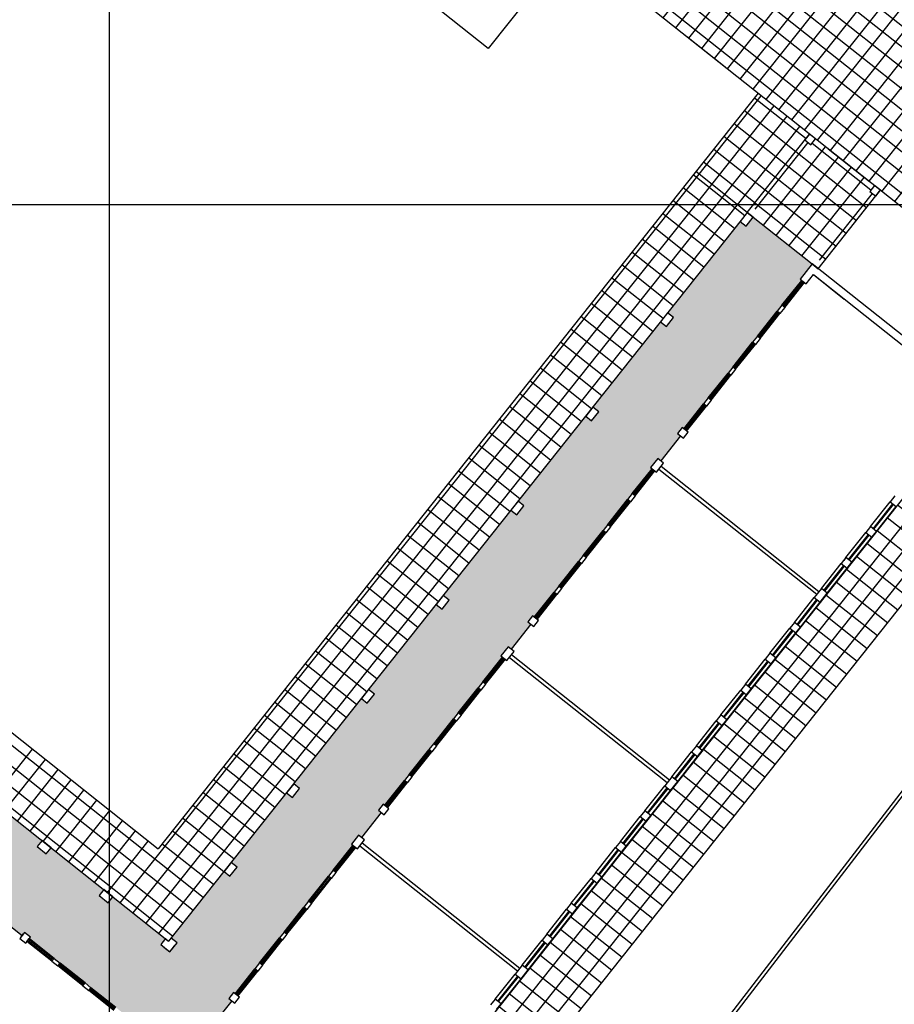
# Model space of a CAD drawing. Extents: x 184167 to 185842, y 1666390 to 1667454.
# Drawn here: x 184447 to 184474, y 1666651 to 1666681 of the extents above; entities that cross this region are included whole.
import ezdxf

# ---------------------------------------------------------------- set-up
doc = ezdxf.new("R2010")
doc.units = 0
doc.header["$LTSCALE"] = 10
doc.header["$MEASUREMENT"] = 0
for name, color, linetype in [('1-PROJ_REDE_ENVELOPAMENTO', 8, 'CONTINUOUS'), ('escola_proj', 8, 'CONTINUOUS'), ('MALHA_LINHA1', 8, 'CONTINUOUS')]:
    doc.layers.add(name, color=color, linetype=linetype)
pattern_1 = [(51.55346, (184232.8136, 1667389.75923), (-0.3915943, 0.3108921), []), (141.55346, (184232.8136, 1667389.75923), (-0.3108921, -0.3915943), [])]

msp = doc.modelspace()

# ---------------------------------------------------------------- hatches: boundary and pattern name
at = {"layer": '1-PROJ_REDE_ENVELOPAMENTO'}
h = msp.add_hatch(dxfattribs=at)
h.set_pattern_fill('ANSI31', color=256, scale=10, angle=30, style=0)
h.set_pattern_definition([(75, (185203.1912, 1666833.4169), (-1.2074073, 0.3235238), [])])
edge = h.paths.add_edge_path()
edge.add_line((184418.197, 1666658.153), (184436.603, 1666682.106))
edge.add_line((184417.007, 1666659.067), (184435.413, 1666683.02))
edge.add_line((184435.413, 1666683.02), (184453.819, 1666706.973))
edge.add_line((184436.603, 1666682.106), (184455.008, 1666706.059))
edge.add_line((184455.024, 1666706.08), (184483.669, 1666746.234))
edge.add_line((184453.803, 1666706.951), (184482.448, 1666747.106))
at = {"layer": 'escola_proj', "ltscale": 2}
h = msp.add_hatch(dxfattribs=at)
h.set_pattern_fill('NET', color=256, scale=4, angle=51.5535, style=0)
h.set_pattern_definition([(51.55346, (184232.17426, 1667390.2668), (-0.3915943, 0.3108921), []), (141.55346, (184232.17426, 1667390.2668), (-0.3108921, -0.3915943), [])])
h.paths.add_polyline_path([(184465.596, 1666681.671), (184477.798, 1666671.984), (184478.187, 1666672.474), (184478.007, 1666672.617), (184477.995, 1666672.602), (184474.392, 1666675.462), (184474.405, 1666675.477), (184474.225, 1666675.62), (184474.368, 1666675.801), (184474.352, 1666675.813), (184475.6, 1666677.385), (184475.796, 1666677.229), (184476.293, 1666677.856), (184476.097, 1666678.011), (184476.315, 1666678.286), (184476.511, 1666678.13), (184476.884, 1666678.6), (184476.688, 1666678.755), (184477.168, 1666679.36), (184477.183, 1666679.347), (184477.326, 1666679.527), (184477.311, 1666679.54), (184477.791, 1666680.145), (184477.987, 1666679.99), (184478.359, 1666680.459), (184478.164, 1666680.614), (184478.381, 1666680.888), (184478.577, 1666680.733), (184479.074, 1666681.359), (184478.879, 1666681.515), (184480.127, 1666683.087), (184480.142, 1666683.074), (184480.285, 1666683.254), (184480.465, 1666683.111), (184480.478, 1666683.127), (184484.08, 1666680.267), (184484.068, 1666680.251), (184484.248, 1666680.108), (184484.638, 1666680.599), (184472.436, 1666690.286)])
h.paths.add_polyline_path([(184472.295, 1666689.304), (184472.438, 1666689.485), (184472.618, 1666689.342), (184472.475, 1666689.161)], flags=16)
h.paths.add_polyline_path([(184469.336, 1666685.578), (184469.479, 1666685.758), (184469.659, 1666685.615), (184469.516, 1666685.435)], flags=16)
h.paths.add_polyline_path([(184466.377, 1666681.851), (184466.52, 1666682.031), (184466.7, 1666681.888), (184466.557, 1666681.708)], flags=16)
h.paths.add_polyline_path([(184477.798, 1666671.984), (184479.38, 1666670.728), (184486.22, 1666679.343), (184484.638, 1666680.599), (184484.248, 1666680.108), (184484.105, 1666679.928), (184484.121, 1666679.916), (184481.305, 1666676.369), (184481.289, 1666676.381), (184481.146, 1666676.201), (184481.162, 1666676.189), (184478.346, 1666672.642), (184478.33, 1666672.654), (184478.187, 1666672.474)])
h.paths.add_polyline_path([(184472.397, 1666681.854), (184474.635, 1666684.701), (184474.214, 1666685.032), (184471.976, 1666682.185)], flags=24)
at = {"layer": 'escola_proj'}
h = msp.add_hatch(dxfattribs=at)
h.set_pattern_fill('NET', color=256, scale=4, angle=411.5535, style=0)
h.set_pattern_definition(pattern_1)
h.paths.add_polyline_path([(184469.736, 1666678.384), (184467.841, 1666675.997), (184469.407, 1666674.753), (184469.55, 1666674.933), (184471.302, 1666677.14)])
h = msp.add_hatch(dxfattribs=at)
h.set_pattern_fill('NET', color=256, scale=4, angle=411.5535, style=0)
h.set_pattern_definition(pattern_1)
h.paths.add_polyline_path([(184473.313, 1666675.25), (184473.133, 1666675.393), (184473.276, 1666675.574), (184471.483, 1666676.997), (184471.34, 1666676.817), (184471.159, 1666676.96), (184469.78, 1666675.223), (184471.934, 1666673.513)])
h.paths.add_polyline_path([(184471.934, 1666673.513), (184469.78, 1666675.223), (184469.55, 1666674.933), (184469.73, 1666674.79), (184469.587, 1666674.61), (184471.381, 1666673.186), (184471.524, 1666673.366), (184471.704, 1666673.223)])
h = msp.add_hatch(dxfattribs=at)
h.set_pattern_fill('AR-SAND', color=256, scale=0.5, angle=51.5535, style=0)
h.set_pattern_definition([(89.05346, (184098.8785, 1667222.4057), (-0.7741174, 0.5743664), [0, -0.76, 0, -0.85, 0, -0.8125]), (59.05346, (184098.8785, 1667222.4057), (-0.5549268, 1.5704174), [0, -0.41, 0, -0.685, 0, -0.2625]), (19.05346, (184098.4961, 1667221.924), (0.965946, 1.2212396), [0, -0.25, 0, -0.9, 0, -1.175]), (9.05346, (184098.4961, 1667221.924), (0.5908882, 1.4500445), [0, -0.125, 0, -0.59, 0, -0.675])])
h.paths.add_polyline_path([(184445.353, 1666657.69), (184445.21, 1666657.51), (184444.936, 1666657.728), (184445.079, 1666657.908), (184442.486, 1666659.966), (184442.343, 1666659.786), (184442.069, 1666660.004), (184442.212, 1666660.184), (184440.607, 1666661.458), (184440.464, 1666661.278), (184440.189, 1666661.496), (184440.332, 1666661.676), (184438.727, 1666662.951), (184438.584, 1666662.77), (184438.31, 1666662.988), (184438.453, 1666663.168), (184438.528, 1666663.262), (184438.708, 1666663.119), (184440.318, 1666665.148), (184440.138, 1666665.291), (184440.356, 1666665.565), (184440.536, 1666665.422), (184442.37, 1666667.732), (184442.19, 1666667.875), (184442.407, 1666668.149), (184440.614, 1666669.573), (184440.247, 1666669.111), (184440.2, 1666669.148), (184439.597, 1666668.389), (184439.454, 1666668.209), (184439.454, 1666668.209), (184438.851, 1666667.449), (184438.851, 1666667.449), (184438.708, 1666667.269), (184438.708, 1666667.269), (184438.105, 1666666.509), (184438.105, 1666666.509), (184437.962, 1666666.329), (184437.962, 1666666.329), (184437.359, 1666665.569), (184437.359, 1666665.569), (184437.216, 1666665.389), (184436.612, 1666664.629), (184436.66, 1666664.591), (184436.517, 1666664.411), (184436.427, 1666664.483), (184435.823, 1666663.724), (184435.913, 1666663.652), (184435.696, 1666663.378), (184435.606, 1666663.45), (184435.006, 1666662.687), (184435.186, 1666662.544), (184435.115, 1666662.454), (184435.875, 1666661.851), (184435.945, 1666661.94), (184436.126, 1666661.797), (184436.089, 1666661.751), (184436.849, 1666661.148), (184437.029, 1666661.005), (184437.788, 1666660.402), (184437.969, 1666660.259), (184438.728, 1666659.655), (184438.908, 1666659.512), (184439.668, 1666658.909), (184439.848, 1666658.766), (184440.608, 1666658.163), (184440.645, 1666658.21), (184440.919, 1666657.992), (184440.848, 1666657.902), (184441.607, 1666657.299), (184441.678, 1666657.389), (184441.859, 1666657.246), (184441.822, 1666657.199), (184442.581, 1666656.596), (184442.762, 1666656.453), (184443.521, 1666655.85), (184443.558, 1666655.896), (184443.738, 1666655.753), (184443.701, 1666655.707), (184444.461, 1666655.104), (184444.641, 1666654.961), (184445.401, 1666654.358), (184445.581, 1666654.215), (184446.341, 1666653.612), (184446.378, 1666653.659), (184446.652, 1666653.441), (184446.581, 1666653.351), (184447.34, 1666652.748), (184447.412, 1666652.837), (184447.592, 1666652.694), (184447.555, 1666652.648), (184448.315, 1666652.045), (184448.495, 1666651.902), (184449.254, 1666651.299), (184449.434, 1666651.156), (184449.434, 1666651.156), (184450.194, 1666650.552), (184450.194, 1666650.553), (184450.374, 1666650.41), (184451.134, 1666649.806), (184451.134, 1666649.806), (184451.314, 1666649.663), (184452.074, 1666649.06), (184452.111, 1666649.107), (184452.205, 1666649.032), (184452.808, 1666649.792), (184452.808, 1666649.792), (184453.026, 1666650.067), (184453.115, 1666649.996), (184453.718, 1666650.755), (184453.628, 1666650.827), (184453.771, 1666651.007), (184453.819, 1666650.969), (184454.422, 1666651.729), (184454.565, 1666651.909), (184454.565, 1666651.909), (184455.168, 1666652.669), (184455.168, 1666652.669), (184455.311, 1666652.849), (184455.311, 1666652.849), (184455.914, 1666653.608), (184455.914, 1666653.608), (184456.057, 1666653.789), (184456.057, 1666653.788), (184456.66, 1666654.548), (184456.66, 1666654.548), (184456.803, 1666654.728), (184457.406, 1666655.488), (184457.36, 1666655.525), (184457.577, 1666655.799), (184457.667, 1666655.728), (184458.27, 1666656.488), (184458.179, 1666656.56), (184458.322, 1666656.74), (184458.37, 1666656.702), (184458.973, 1666657.462), (184459.116, 1666657.642), (184459.116, 1666657.642), (184459.72, 1666658.401), (184459.719, 1666658.402), (184459.862, 1666658.582), (184459.863, 1666658.582), (184460.466, 1666659.341), (184460.466, 1666659.341), (184460.609, 1666659.522), (184460.609, 1666659.521), (184461.212, 1666660.281), (184461.212, 1666660.281), (184461.355, 1666660.461), (184461.355, 1666660.461), (184461.958, 1666661.221), (184461.911, 1666661.258), (184462.129, 1666661.532), (184462.219, 1666661.461), (184462.821, 1666662.221), (184462.731, 1666662.293), (184462.874, 1666662.473), (184462.922, 1666662.435), (184463.525, 1666663.195), (184463.668, 1666663.375), (184463.668, 1666663.375), (184464.271, 1666664.134), (184464.271, 1666664.134), (184464.414, 1666664.315), (184464.414, 1666664.315), (184465.017, 1666665.074), (184465.017, 1666665.074), (184465.16, 1666665.254), (184465.16, 1666665.254), (184465.763, 1666666.014), (184465.763, 1666666.014), (184465.906, 1666666.194), (184465.906, 1666666.194), (184466.509, 1666666.954), (184466.462, 1666666.991), (184466.68, 1666667.265), (184466.77, 1666667.194), (184467.373, 1666667.954), (184467.282, 1666668.026), (184467.425, 1666668.206), (184467.473, 1666668.168), (184468.076, 1666668.928), (184468.219, 1666669.108), (184468.822, 1666669.867), (184468.965, 1666670.047), (184469.569, 1666670.807), (184469.712, 1666670.987), (184470.315, 1666671.747), (184470.458, 1666671.927), (184471.061, 1666672.687), (184471.014, 1666672.724), (184471.381, 1666673.186), (184469.587, 1666674.61), (184469.37, 1666674.336), (184469.189, 1666674.479), (184466.982, 1666671.699), (184467.162, 1666671.556), (184466.945, 1666671.282), (184466.765, 1666671.425), (184464.706, 1666668.832), (184464.887, 1666668.689), (184464.669, 1666668.415), (184464.489, 1666668.558), (184462.431, 1666665.966), (184462.611, 1666665.823), (184462.393, 1666665.549), (184462.213, 1666665.692), (184460.155, 1666663.099), (184460.335, 1666662.956), (184460.117, 1666662.682), (184459.937, 1666662.825), (184457.879, 1666660.233), (184458.059, 1666660.09), (184457.842, 1666659.816), (184457.662, 1666659.959), (184455.603, 1666657.366), (184455.784, 1666657.223), (184455.566, 1666656.949), (184455.386, 1666657.092), (184453.701, 1666654.97), (184453.881, 1666654.827), (184453.663, 1666654.553), (184453.483, 1666654.696), (184451.873, 1666652.667), (184452.053, 1666652.524), (184451.835, 1666652.25), (184451.835, 1666652.25), (184451.561, 1666652.468), (184451.704, 1666652.648), (184450.099, 1666653.922), (184449.956, 1666653.742), (184449.682, 1666653.96), (184449.825, 1666654.14), (184448.219, 1666655.415), (184448.076, 1666655.235), (184447.802, 1666655.452), (184447.945, 1666655.632)])
h.paths.add_polyline_path([(184470.481, 1666673.547), (184472.72, 1666676.394), (184472.366, 1666676.672), (184470.128, 1666673.826)], flags=9)
h.paths.add_polyline_path([(184460.319, 1666660.682), (184461.214, 1666661.81), (184460.942, 1666662.026), (184460.046, 1666660.898)], flags=24)
h = msp.add_hatch(dxfattribs=at)
h.set_pattern_fill('NET', color=256, scale=4, angle=411.5535, style=0)
h.set_pattern_definition(pattern_1)
h.paths.add_polyline_path([(184429.383, 1666656.183), (184453.591, 1666636.964), (184478.108, 1666667.845), (184476.542, 1666669.089), (184476.175, 1666668.627), (184475.572, 1666667.867), (184475.429, 1666667.687), (184474.826, 1666666.927), (184474.683, 1666666.747), (184474.08, 1666665.987), (184473.937, 1666665.807), (184473.334, 1666665.047), (184473.191, 1666664.867), (184472.587, 1666664.108), (184472.444, 1666663.927), (184471.841, 1666663.168), (184471.624, 1666662.894), (184471.021, 1666662.134), (184470.878, 1666661.954), (184470.274, 1666661.194), (184470.131, 1666661.014), (184469.528, 1666660.254), (184469.385, 1666660.074), (184468.782, 1666659.314), (184468.639, 1666659.134), (184468.036, 1666658.375), (184467.893, 1666658.194), (184467.893, 1666658.195), (184467.29, 1666657.435), (184467.29, 1666657.435), (184467.072, 1666657.161), (184466.469, 1666656.401), (184466.326, 1666656.221), (184465.723, 1666655.461), (184465.58, 1666655.281), (184464.977, 1666654.521), (184464.834, 1666654.341), (184464.231, 1666653.582), (184464.088, 1666653.401), (184463.484, 1666652.642), (184463.341, 1666652.462), (184463.341, 1666652.462), (184462.738, 1666651.702), (184462.738, 1666651.702), (184462.521, 1666651.428), (184461.918, 1666650.668), (184461.775, 1666650.488), (184461.171, 1666649.728), (184461.028, 1666649.548), (184460.425, 1666648.788), (184460.282, 1666648.608), (184459.679, 1666647.849), (184459.536, 1666647.668), (184458.933, 1666646.909), (184458.79, 1666646.729), (184458.79, 1666646.729), (184458.187, 1666645.969), (184457.969, 1666645.695), (184457.969, 1666645.695), (184457.366, 1666644.935), (184457.223, 1666644.755), (184456.62, 1666643.995), (184456.477, 1666643.815), (184455.874, 1666643.055), (184455.731, 1666642.875), (184455.128, 1666642.116), (184454.985, 1666641.935), (184454.382, 1666641.176), (184454.239, 1666640.996), (184453.636, 1666640.236), (184453.269, 1666639.774), (184452.807, 1666640.14), (184452.807, 1666640.141), (184452.047, 1666640.744), (184451.867, 1666640.887), (184451.107, 1666641.49), (184450.927, 1666641.633), (184450.167, 1666642.236), (184449.987, 1666642.379), (184449.227, 1666642.982), (184449.047, 1666643.125), (184448.288, 1666643.728), (184448.013, 1666643.946), (184447.254, 1666644.549), (184447.074, 1666644.692), (184446.314, 1666645.295), (184446.134, 1666645.438), (184445.374, 1666646.041), (184445.194, 1666646.184), (184444.434, 1666646.788), (184444.254, 1666646.931), (184443.494, 1666647.534), (184443.314, 1666647.677), (184443.377, 1666647.755), (184442.617, 1666648.358), (184442.555, 1666648.28), (184442.281, 1666648.497), (184441.521, 1666649.101), (184441.341, 1666649.244), (184440.581, 1666649.847), (184440.401, 1666649.99), (184439.641, 1666650.593), (184439.461, 1666650.736), (184438.701, 1666651.339), (184438.521, 1666651.482), (184437.762, 1666652.085), (184437.581, 1666652.228), (184436.822, 1666652.831), (184436.548, 1666653.049), (184435.788, 1666653.652), (184435.608, 1666653.795), (184434.848, 1666654.398), (184434.668, 1666654.541), (184433.908, 1666655.144), (184433.728, 1666655.287), (184432.968, 1666655.89), (184432.788, 1666656.033), (184432.029, 1666656.637), (184431.848, 1666656.78), (184431.089, 1666657.383), (184430.627, 1666657.75)])

# ---------------------------------------------------------------- linework, layer by layer
at = {"layer": 'escola_proj', "ltscale": 2}
for p, q in [((184456.376, 1666633.898), (184520.411, 1666717.195)), ((184456.352, 1666634.031), (184515.951, 1666711.557)), ((184461.525, 1666679.747), (184441.162, 1666695.914)), ((184470.851, 1666691.495), (184461.525, 1666679.747)), ((184479.38, 1666670.728), (184465.596, 1666681.671)), ((184467.508, 1666680.153), (184467.554, 1666680.117)), ((184467.554, 1666680.117), (184468.729, 1666679.184)), ((184468.729, 1666679.184), (184468.755, 1666679.163)), ((184469.407, 1666674.753), (184471.302, 1666677.14)), ((184471.871, 1666676.689), (184473.12, 1666675.698)), ((184469.407, 1666674.753), (184467.841, 1666675.997)), ((184471.561, 1666673.043), (184473.473, 1666675.451)), ((184453.591, 1666636.964), (184478.108, 1666667.845))]:
    msp.add_line(p, q, dxfattribs=at)
at = {"layer": 'escola_proj'}
for p, q in [((184469.736, 1666678.384), (184451.475, 1666655.383)), ((184471.302, 1666677.14), (184471.159, 1666676.96)), ((184471.483, 1666676.997), (184471.302, 1666677.14)), ((184471.159, 1666676.96), (184471.34, 1666676.817)), ((184471.34, 1666676.817), (184471.483, 1666676.997)), ((184450.328, 1666653.74), (184467.937, 1666675.92)), ((184450.72, 1666653.429), (184468.329, 1666675.609)), ((184469.329, 1666674.655), (184467.763, 1666675.898)), ((184469.018, 1666674.263), (184467.452, 1666675.507)), ((184473.276, 1666675.574), (184473.133, 1666675.393)), ((184473.133, 1666675.393), (184473.313, 1666675.25)), ((184473.456, 1666675.431), (184473.276, 1666675.574)), ((184473.313, 1666675.25), (184473.456, 1666675.431)), ((184451.111, 1666653.118), (184468.72, 1666675.298)), ((184468.707, 1666673.872), (184467.141, 1666675.115)), ((184451.503, 1666652.808), (184469.112, 1666674.987)), ((184468.396, 1666673.48), (184466.83, 1666674.724)), ((184469.407, 1666674.753), (184469.189, 1666674.479)), ((184469.407, 1666674.753), (184469.264, 1666674.573)), ((184469.587, 1666674.61), (184469.407, 1666674.753)), ((184469.407, 1666674.753), (184469.587, 1666674.61)), ((184469.264, 1666674.573), (184451.798, 1666652.573)), ((184469.189, 1666674.479), (184469.37, 1666674.336)), ((184469.37, 1666674.336), (184469.587, 1666674.61)), ((184469.587, 1666674.61), (184471.381, 1666673.186)), ((184468.086, 1666673.088), (184466.519, 1666674.332)), ((184467.775, 1666672.697), (184466.208, 1666673.94)), ((184467.464, 1666672.305), (184465.897, 1666673.549)), ((184467.153, 1666671.914), (184465.586, 1666673.157)), ((184471.381, 1666673.186), (184471.014, 1666672.724)), ((184476.542, 1666669.089), (184471.381, 1666673.186)), ((184472.501, 1666672.297), (184471.381, 1666673.186)), ((184471.381, 1666673.186), (184471.561, 1666673.043)), ((184466.842, 1666671.522), (184465.276, 1666672.766)), ((184470.458, 1666671.927), (184471.061, 1666672.687)), ((184470.485, 1666671.905), (184471.088, 1666672.665)), ((184470.516, 1666671.88), (184471.12, 1666672.64)), ((184470.544, 1666671.859), (184471.147, 1666672.618)), ((184471.014, 1666672.724), (184471.194, 1666672.581)), ((184471.194, 1666672.581), (184471.418, 1666672.863)), ((184471.418, 1666672.863), (184476.219, 1666669.052)), ((184471.418, 1666672.863), (184472.358, 1666672.117)), ((184466.531, 1666671.131), (184464.965, 1666672.374)), ((184466.22, 1666670.739), (184464.654, 1666671.982)), ((184469.712, 1666670.987), (184470.315, 1666671.747)), ((184469.739, 1666670.966), (184470.342, 1666671.725)), ((184470.458, 1666671.927), (184470.315, 1666671.747)), ((184470.458, 1666671.927), (184470.315, 1666671.747)), ((184470.401, 1666671.679), (184470.315, 1666671.747)), ((184470.544, 1666671.859), (184470.401, 1666671.679)), ((184470.544, 1666671.859), (184470.401, 1666671.679)), ((184470.544, 1666671.859), (184470.458, 1666671.927)), ((184470.544, 1666671.859), (184470.458, 1666671.927)), ((184470.544, 1666671.859), (184470.458, 1666671.927)), ((184470.544, 1666671.859), (184470.458, 1666671.927)), ((184465.909, 1666670.347), (184464.343, 1666671.591)), ((184466.982, 1666671.699), (184466.765, 1666671.425)), ((184466.765, 1666671.425), (184466.945, 1666671.282)), ((184466.945, 1666671.282), (184467.162, 1666671.556)), ((184467.162, 1666671.556), (184466.982, 1666671.699)), ((184469.77, 1666670.941), (184470.373, 1666671.7)), ((184469.798, 1666670.919), (184470.401, 1666671.679)), ((184465.598, 1666669.956), (184464.032, 1666671.199)), ((184465.288, 1666669.564), (184463.721, 1666670.808)), ((184468.965, 1666670.047), (184469.569, 1666670.807)), ((184469.712, 1666670.987), (184469.569, 1666670.807)), ((184469.655, 1666670.739), (184469.569, 1666670.807)), ((184469.798, 1666670.919), (184469.655, 1666670.739)), ((184469.798, 1666670.919), (184469.712, 1666670.987)), ((184468.993, 1666670.026), (184469.596, 1666670.785)), ((184469.024, 1666670.001), (184469.627, 1666670.761)), ((184469.052, 1666669.979), (184469.655, 1666670.739)), ((184464.977, 1666669.173), (184463.41, 1666670.416)), ((184464.666, 1666668.781), (184463.099, 1666670.025)), ((184468.965, 1666670.047), (184468.822, 1666669.867)), ((184468.965, 1666670.047), (184468.822, 1666669.867)), ((184469.052, 1666669.979), (184468.909, 1666669.799)), ((184469.052, 1666669.979), (184468.909, 1666669.799)), ((184469.052, 1666669.979), (184468.965, 1666670.047)), ((184469.052, 1666669.979), (184468.965, 1666670.047)), ((184469.052, 1666669.979), (184468.965, 1666670.047)), ((184464.355, 1666668.389), (184462.788, 1666669.633)), ((184468.219, 1666669.108), (184468.822, 1666669.867)), ((184468.247, 1666669.086), (184468.85, 1666669.846)), ((184468.278, 1666669.061), (184468.881, 1666669.821)), ((184468.305, 1666669.039), (184468.909, 1666669.799)), ((184468.909, 1666669.799), (184468.822, 1666669.867)), ((184464.044, 1666667.998), (184462.478, 1666669.241)), ((184468.219, 1666669.108), (184468.076, 1666668.928)), ((184468.305, 1666669.039), (184468.162, 1666668.859)), ((184468.305, 1666669.039), (184468.219, 1666669.108)), ((184468.305, 1666669.039), (184468.219, 1666669.108)), ((184463.733, 1666667.606), (184462.167, 1666668.85)), ((184464.706, 1666668.832), (184464.489, 1666668.558)), ((184464.887, 1666668.689), (184464.706, 1666668.832)), ((184467.473, 1666668.168), (184468.076, 1666668.928)), ((184467.501, 1666668.146), (184468.104, 1666668.906)), ((184467.532, 1666668.121), (184468.135, 1666668.881)), ((184467.559, 1666668.099), (184468.162, 1666668.859)), ((184468.162, 1666668.859), (184468.076, 1666668.928)), ((184463.422, 1666667.215), (184461.856, 1666668.458)), ((184464.489, 1666668.558), (184464.669, 1666668.415)), ((184464.669, 1666668.415), (184464.887, 1666668.689)), ((184467.425, 1666668.206), (184467.282, 1666668.026)), ((184467.606, 1666668.063), (184467.425, 1666668.206)), ((184463.111, 1666666.823), (184461.545, 1666668.067)), ((184467.373, 1666667.954), (184466.77, 1666667.194)), ((184467.282, 1666668.026), (184467.463, 1666667.883)), ((184467.463, 1666667.883), (184467.606, 1666668.063)), ((184462.8, 1666666.431), (184461.234, 1666667.675)), ((184462.489, 1666666.04), (184460.923, 1666667.283)), ((184466.68, 1666667.265), (184466.462, 1666666.991)), ((184466.86, 1666667.122), (184466.68, 1666667.265)), ((184465.906, 1666666.194), (184466.509, 1666666.954)), ((184465.934, 1666666.172), (184466.537, 1666666.932)), ((184466.462, 1666666.991), (184466.643, 1666666.848)), ((184466.643, 1666666.848), (184466.86, 1666667.122)), ((184466.717, 1666666.942), (184471.518, 1666663.131)), ((184466.786, 1666667.028), (184471.587, 1666663.217)), ((184462.179, 1666665.648), (184460.612, 1666666.892)), ((184465.965, 1666666.148), (184466.568, 1666666.907)), ((184465.992, 1666666.126), (184466.596, 1666666.885)), ((184461.868, 1666665.257), (184460.301, 1666666.5)), ((184461.557, 1666664.865), (184459.99, 1666666.109)), ((184465.16, 1666665.254), (184465.763, 1666666.014)), ((184465.906, 1666666.194), (184465.763, 1666666.014)), ((184465.906, 1666666.194), (184465.763, 1666666.014)), ((184465.849, 1666665.946), (184465.763, 1666666.014)), ((184465.992, 1666666.126), (184465.849, 1666665.946)), ((184465.992, 1666666.126), (184465.849, 1666665.946)), ((184465.992, 1666666.126), (184465.906, 1666666.194)), ((184465.992, 1666666.126), (184465.906, 1666666.194)), ((184465.992, 1666666.126), (184465.906, 1666666.194)), ((184465.992, 1666666.126), (184465.906, 1666666.194)), ((184473.9, 1666666.13), (184473.757, 1666665.95)), ((184461.246, 1666664.473), (184459.68, 1666665.717)), ((184462.431, 1666665.966), (184462.213, 1666665.692)), ((184462.393, 1666665.549), (184462.611, 1666665.823)), ((184462.611, 1666665.823), (184462.431, 1666665.966)), ((184465.188, 1666665.233), (184465.791, 1666665.992)), ((184465.219, 1666665.208), (184465.822, 1666665.967)), ((184465.246, 1666665.186), (184465.849, 1666665.946)), ((184473.153, 1666665.19), (184473.757, 1666665.95)), ((184473.232, 1666665.128), (184473.835, 1666665.888)), ((184473.255, 1666665.11), (184473.858, 1666665.869)), ((184473.334, 1666665.047), (184473.937, 1666665.807)), ((184473.757, 1666665.95), (184473.937, 1666665.807)), ((184462.213, 1666665.692), (184462.393, 1666665.549)), ((184460.935, 1666664.082), (184459.369, 1666665.325)), ((184465.16, 1666665.254), (184465.017, 1666665.074)), ((184465.246, 1666665.186), (184465.103, 1666665.006)), ((184465.246, 1666665.186), (184465.16, 1666665.254)), ((184473.153, 1666665.19), (184473.01, 1666665.01)), ((184473.334, 1666665.047), (184473.153, 1666665.19)), ((184460.624, 1666663.69), (184459.058, 1666664.934)), ((184464.414, 1666664.315), (184465.017, 1666665.074)), ((184464.441, 1666664.293), (184465.045, 1666665.052)), ((184464.473, 1666664.268), (184465.076, 1666665.028)), ((184464.5, 1666664.246), (184465.103, 1666665.006)), ((184465.103, 1666665.006), (184465.017, 1666665.074)), ((184472.407, 1666664.251), (184473.01, 1666665.01)), ((184472.486, 1666664.188), (184473.089, 1666664.948)), ((184472.509, 1666664.17), (184473.112, 1666664.929)), ((184472.587, 1666664.108), (184473.191, 1666664.867)), ((184473.01, 1666665.01), (184473.191, 1666664.867)), ((184473.191, 1666664.867), (184473.334, 1666665.047)), ((184439.877, 1666664.592), (184451.475, 1666655.383)), ((184460.313, 1666663.299), (184458.747, 1666664.542)), ((184452.852, 1666653.9), (184439.687, 1666664.352)), ((184464.414, 1666664.315), (184464.271, 1666664.134)), ((184464.414, 1666664.315), (184464.271, 1666664.134)), ((184464.5, 1666664.246), (184464.357, 1666664.066)), ((184464.5, 1666664.246), (184464.357, 1666664.066)), ((184464.5, 1666664.246), (184464.414, 1666664.315)), ((184464.5, 1666664.246), (184464.414, 1666664.315)), ((184464.5, 1666664.246), (184464.414, 1666664.315)), ((184464.5, 1666664.246), (184464.414, 1666664.315)), ((184472.407, 1666664.251), (184472.264, 1666664.07)), ((184472.413, 1666664.258), (184472.339, 1666664.164)), ((184472.587, 1666664.108), (184472.407, 1666664.251)), ((184452.541, 1666653.509), (184439.376, 1666663.961)), ((184460.002, 1666662.907), (184458.436, 1666664.151)), ((184463.668, 1666663.375), (184464.271, 1666664.134)), ((184463.695, 1666663.353), (184464.298, 1666664.113)), ((184463.727, 1666663.328), (184464.33, 1666664.088)), ((184463.754, 1666663.306), (184464.357, 1666664.066)), ((184464.357, 1666664.066), (184464.271, 1666664.134)), ((184471.661, 1666663.311), (184472.264, 1666664.07)), ((184471.739, 1666663.249), (184472.343, 1666664.008)), ((184471.763, 1666663.23), (184472.366, 1666663.99)), ((184471.841, 1666663.168), (184472.444, 1666663.927)), ((184472.264, 1666664.07), (184472.444, 1666663.927)), ((184472.444, 1666663.927), (184472.587, 1666664.108)), ((184459.691, 1666662.515), (184458.125, 1666663.759)), ((184452.23, 1666653.117), (184439.065, 1666663.569)), ((184459.381, 1666662.124), (184457.814, 1666663.367)), ((184463.668, 1666663.375), (184463.525, 1666663.195)), ((184463.754, 1666663.306), (184463.668, 1666663.375)), ((184463.754, 1666663.306), (184463.668, 1666663.375)), ((184451.919, 1666652.726), (184438.754, 1666663.178)), ((184460.155, 1666663.099), (184459.937, 1666662.825)), ((184460.335, 1666662.956), (184460.155, 1666663.099)), ((184460.335, 1666662.956), (184460.155, 1666663.099)), ((184462.922, 1666662.435), (184463.525, 1666663.195)), ((184462.949, 1666662.413), (184463.552, 1666663.173)), ((184462.98, 1666662.388), (184463.583, 1666663.148)), ((184463.008, 1666662.367), (184463.611, 1666663.126)), ((184463.611, 1666663.126), (184463.525, 1666663.195)), ((184463.754, 1666663.306), (184463.611, 1666663.126)), ((184470.84, 1666662.277), (184471.444, 1666663.037)), ((184471.661, 1666663.311), (184471.444, 1666663.037)), ((184471.444, 1666663.037), (184471.624, 1666662.894)), ((184471.624, 1666662.894), (184471.841, 1666663.168)), ((184471.841, 1666663.168), (184471.661, 1666663.311)), ((184438.727, 1666662.951), (184451.798, 1666652.573)), ((184459.07, 1666661.732), (184457.503, 1666662.976)), ((184459.937, 1666662.825), (184460.117, 1666662.682)), ((184460.117, 1666662.682), (184460.335, 1666662.956)), ((184470.919, 1666662.215), (184471.522, 1666662.974)), ((184470.942, 1666662.196), (184471.545, 1666662.956)), ((184471.021, 1666662.134), (184471.624, 1666662.894)), ((184458.759, 1666661.341), (184457.192, 1666662.584)), ((184462.874, 1666662.473), (184462.731, 1666662.293)), ((184463.054, 1666662.33), (184462.874, 1666662.473)), ((184458.448, 1666660.949), (184456.882, 1666662.193)), ((184462.821, 1666662.221), (184462.219, 1666661.461)), ((184462.731, 1666662.293), (184462.911, 1666662.15)), ((184462.911, 1666662.15), (184463.054, 1666662.33)), ((184470.84, 1666662.277), (184470.697, 1666662.097)), ((184471.021, 1666662.134), (184470.84, 1666662.277)), ((184470.878, 1666661.954), (184471.021, 1666662.134)), ((184470.094, 1666661.337), (184470.697, 1666662.097)), ((184470.173, 1666661.275), (184470.776, 1666662.035)), ((184470.196, 1666661.256), (184470.799, 1666662.016)), ((184470.274, 1666661.194), (184470.878, 1666661.954)), ((184470.697, 1666662.097), (184470.878, 1666661.954)), ((184458.137, 1666660.557), (184456.571, 1666661.801)), ((184462.129, 1666661.532), (184461.911, 1666661.258)), ((184462.309, 1666661.389), (184462.129, 1666661.532)), ((184457.826, 1666660.166), (184456.26, 1666661.409)), ((184461.355, 1666660.461), (184461.958, 1666661.221)), ((184461.911, 1666661.258), (184462.091, 1666661.115)), ((184462.091, 1666661.115), (184462.309, 1666661.389)), ((184462.234, 1666661.295), (184467.035, 1666657.484)), ((184462.234, 1666661.295), (184467.035, 1666657.484)), ((184470.094, 1666661.337), (184469.951, 1666661.157)), ((184470.274, 1666661.194), (184470.094, 1666661.337)), ((184457.515, 1666659.774), (184455.949, 1666661.018)), ((184461.382, 1666660.439), (184461.985, 1666661.199)), ((184461.414, 1666660.415), (184462.017, 1666661.174)), ((184461.441, 1666660.393), (184462.044, 1666661.153)), ((184462.166, 1666661.209), (184466.967, 1666657.398)), ((184462.166, 1666661.209), (184466.967, 1666657.398)), ((184469.348, 1666660.397), (184469.951, 1666661.157)), ((184469.426, 1666660.335), (184470.03, 1666661.095)), ((184469.45, 1666660.316), (184470.053, 1666661.076)), ((184469.528, 1666660.254), (184470.131, 1666661.014)), ((184469.951, 1666661.157), (184470.131, 1666661.014)), ((184470.131, 1666661.014), (184470.274, 1666661.194)), ((184457.204, 1666659.383), (184455.638, 1666660.626)), ((184461.355, 1666660.461), (184461.212, 1666660.281)), ((184461.355, 1666660.461), (184461.212, 1666660.281)), ((184461.441, 1666660.393), (184461.298, 1666660.213)), ((184461.441, 1666660.393), (184461.298, 1666660.213)), ((184461.441, 1666660.393), (184461.355, 1666660.461)), ((184461.441, 1666660.393), (184461.355, 1666660.461)), ((184461.441, 1666660.393), (184461.355, 1666660.461)), ((184461.441, 1666660.393), (184461.355, 1666660.461)), ((184469.348, 1666660.397), (184469.205, 1666660.217)), ((184469.528, 1666660.254), (184469.348, 1666660.397)), ((184456.893, 1666658.991), (184455.327, 1666660.235)), ((184457.879, 1666660.233), (184457.662, 1666659.959)), ((184457.842, 1666659.816), (184458.059, 1666660.09)), ((184458.059, 1666660.09), (184457.879, 1666660.233)), ((184460.609, 1666659.521), (184461.212, 1666660.281)), ((184460.636, 1666659.5), (184461.239, 1666660.259)), ((184460.667, 1666659.475), (184461.271, 1666660.234)), ((184460.695, 1666659.453), (184461.298, 1666660.213)), ((184461.298, 1666660.213), (184461.212, 1666660.281)), ((184468.602, 1666659.457), (184469.205, 1666660.217)), ((184468.68, 1666659.395), (184469.283, 1666660.155)), ((184468.704, 1666659.377), (184469.307, 1666660.136)), ((184468.782, 1666659.314), (184469.385, 1666660.074)), ((184469.205, 1666660.217), (184469.385, 1666660.074)), ((184469.385, 1666660.074), (184469.528, 1666660.254)), ((184456.583, 1666658.6), (184455.016, 1666659.843)), ((184457.662, 1666659.959), (184457.842, 1666659.816)), ((184456.272, 1666658.208), (184454.705, 1666659.451)), ((184460.609, 1666659.522), (184460.466, 1666659.341)), ((184460.695, 1666659.453), (184460.552, 1666659.273)), ((184460.695, 1666659.453), (184460.609, 1666659.522)), ((184468.602, 1666659.457), (184468.459, 1666659.277)), ((184468.782, 1666659.314), (184468.602, 1666659.457)), ((184459.863, 1666658.582), (184460.466, 1666659.341)), ((184459.89, 1666658.56), (184460.493, 1666659.32)), ((184459.921, 1666658.535), (184460.524, 1666659.295)), ((184459.949, 1666658.513), (184460.552, 1666659.273)), ((184460.552, 1666659.273), (184460.466, 1666659.341)), ((184467.856, 1666658.518), (184468.459, 1666659.277)), ((184467.934, 1666658.455), (184468.537, 1666659.215)), ((184467.958, 1666658.437), (184468.561, 1666659.197)), ((184468.036, 1666658.375), (184468.639, 1666659.134)), ((184468.459, 1666659.277), (184468.639, 1666659.134)), ((184468.639, 1666659.134), (184468.782, 1666659.314)), ((184455.961, 1666657.816), (184454.394, 1666659.06)), ((184455.65, 1666657.425), (184454.083, 1666658.668)), ((184459.862, 1666658.582), (184459.719, 1666658.402)), ((184459.862, 1666658.582), (184459.719, 1666658.402)), ((184459.949, 1666658.513), (184459.862, 1666658.582)), ((184459.949, 1666658.513), (184459.862, 1666658.582)), ((184459.949, 1666658.513), (184459.862, 1666658.582)), ((184459.949, 1666658.513), (184459.862, 1666658.582)), ((184467.856, 1666658.518), (184467.713, 1666658.338)), ((184468.036, 1666658.375), (184467.856, 1666658.518)), ((184446.412, 1666656.849), (184447.656, 1666658.415)), ((184455.339, 1666657.033), (184453.773, 1666658.277)), ((184459.116, 1666657.642), (184459.72, 1666658.401)), ((184459.144, 1666657.62), (184459.747, 1666658.38)), ((184459.175, 1666657.595), (184459.778, 1666658.355)), ((184459.203, 1666657.573), (184459.806, 1666658.333)), ((184459.806, 1666658.333), (184459.719, 1666658.402)), ((184459.949, 1666658.513), (184459.806, 1666658.333)), ((184459.949, 1666658.513), (184459.806, 1666658.333)), ((184467.11, 1666657.578), (184467.713, 1666658.338)), ((184467.188, 1666657.516), (184467.791, 1666658.275)), ((184467.211, 1666657.497), (184467.815, 1666658.257)), ((184467.713, 1666658.338), (184467.893, 1666658.194)), ((184467.893, 1666658.194), (184468.036, 1666658.375)), ((184446.804, 1666656.538), (184448.047, 1666658.105)), ((184467.29, 1666657.435), (184467.893, 1666658.195)), ((184447.196, 1666656.227), (184448.439, 1666657.794)), ((184455.028, 1666656.642), (184453.462, 1666657.885)), ((184459.116, 1666657.642), (184458.973, 1666657.462)), ((184459.202, 1666657.573), (184459.116, 1666657.642)), ((184459.202, 1666657.573), (184459.116, 1666657.642)), ((184447.587, 1666655.916), (184448.831, 1666657.483)), ((184454.717, 1666656.25), (184453.151, 1666657.494)), ((184455.603, 1666657.366), (184455.386, 1666657.092)), ((184455.784, 1666657.223), (184455.603, 1666657.366)), ((184458.37, 1666656.702), (184458.973, 1666657.462)), ((184458.398, 1666656.68), (184459.001, 1666657.44)), ((184458.429, 1666656.655), (184459.032, 1666657.415)), ((184458.456, 1666656.634), (184459.059, 1666657.393)), ((184459.059, 1666657.393), (184458.973, 1666657.462)), ((184459.202, 1666657.573), (184459.059, 1666657.393)), ((184467.11, 1666657.578), (184466.892, 1666657.304)), ((184467.11, 1666657.578), (184466.892, 1666657.304)), ((184467.072, 1666657.161), (184467.29, 1666657.435)), ((184467.072, 1666657.161), (184467.29, 1666657.435)), ((184467.29, 1666657.435), (184467.11, 1666657.578)), ((184467.29, 1666657.435), (184467.11, 1666657.578)), ((184447.979, 1666655.606), (184449.222, 1666657.172)), ((184454.406, 1666655.858), (184452.84, 1666657.102)), ((184455.386, 1666657.092), (184455.566, 1666656.949)), ((184455.566, 1666656.949), (184455.784, 1666657.223)), ((184466.289, 1666656.544), (184466.892, 1666657.304)), ((184466.367, 1666656.482), (184466.97, 1666657.242)), ((184466.391, 1666656.463), (184466.994, 1666657.223)), ((184466.469, 1666656.401), (184467.072, 1666657.161)), ((184466.892, 1666657.304), (184467.072, 1666657.161)), ((184466.892, 1666657.304), (184467.072, 1666657.161)), ((184448.37, 1666655.295), (184449.614, 1666656.861)), ((184458.322, 1666656.74), (184458.179, 1666656.56)), ((184458.503, 1666656.597), (184458.322, 1666656.74)), ((184448.762, 1666654.984), (184450.005, 1666656.55)), ((184454.095, 1666655.467), (184452.529, 1666656.71)), ((184458.27, 1666656.488), (184457.667, 1666655.728)), ((184458.179, 1666656.56), (184458.36, 1666656.417)), ((184458.36, 1666656.417), (184458.503, 1666656.597)), ((184466.289, 1666656.544), (184466.146, 1666656.364)), ((184466.469, 1666656.401), (184466.289, 1666656.544)), ((184449.153, 1666654.673), (184450.397, 1666656.239)), ((184453.785, 1666655.075), (184452.218, 1666656.319)), ((184465.543, 1666655.604), (184466.146, 1666656.364)), ((184465.621, 1666655.542), (184466.224, 1666656.302)), ((184465.645, 1666655.523), (184466.248, 1666656.283)), ((184465.723, 1666655.461), (184466.326, 1666656.221)), ((184466.146, 1666656.364), (184466.326, 1666656.221)), ((184466.326, 1666656.221), (184466.469, 1666656.401)), ((184449.545, 1666654.362), (184450.789, 1666655.928)), ((184453.474, 1666654.684), (184451.907, 1666655.927)), ((184447.945, 1666655.632), (184447.802, 1666655.452)), ((184448.219, 1666655.415), (184447.945, 1666655.632)), ((184449.937, 1666654.051), (184451.18, 1666655.617)), ((184453.163, 1666654.292), (184451.596, 1666655.536)), ((184457.577, 1666655.799), (184457.36, 1666655.525)), ((184457.36, 1666655.525), (184457.54, 1666655.382)), ((184457.54, 1666655.382), (184457.757, 1666655.656)), ((184457.757, 1666655.656), (184457.577, 1666655.799)), ((184457.683, 1666655.562), (184462.484, 1666651.751)), ((184457.683, 1666655.562), (184462.484, 1666651.751)), ((184465.543, 1666655.604), (184465.4, 1666655.424)), ((184465.723, 1666655.461), (184465.543, 1666655.604)), ((184447.802, 1666655.452), (184448.076, 1666655.235)), ((184448.076, 1666655.235), (184448.219, 1666655.415)), ((184456.803, 1666654.728), (184457.406, 1666655.488)), ((184456.831, 1666654.707), (184457.434, 1666655.466)), ((184456.862, 1666654.682), (184457.465, 1666655.441)), ((184456.889, 1666654.66), (184457.493, 1666655.42)), ((184457.614, 1666655.476), (184462.415, 1666651.665)), ((184464.797, 1666654.664), (184465.4, 1666655.424)), ((184464.875, 1666654.602), (184465.478, 1666655.362)), ((184464.898, 1666654.584), (184465.502, 1666655.343)), ((184464.977, 1666654.521), (184465.58, 1666655.281)), ((184465.4, 1666655.424), (184465.58, 1666655.281)), ((184465.58, 1666655.281), (184465.723, 1666655.461)), ((184453.701, 1666654.97), (184453.483, 1666654.696)), ((184453.881, 1666654.827), (184453.701, 1666654.97)), ((184453.483, 1666654.696), (184453.663, 1666654.553)), ((184453.663, 1666654.553), (184453.881, 1666654.827)), ((184456.803, 1666654.728), (184456.66, 1666654.548)), ((184456.803, 1666654.728), (184456.66, 1666654.548)), ((184456.889, 1666654.66), (184456.746, 1666654.48)), ((184456.889, 1666654.66), (184456.746, 1666654.48)), ((184456.889, 1666654.66), (184456.803, 1666654.728)), ((184456.889, 1666654.66), (184456.803, 1666654.728)), ((184456.889, 1666654.66), (184456.803, 1666654.728)), ((184456.889, 1666654.66), (184456.803, 1666654.728)), ((184464.797, 1666654.664), (184464.654, 1666654.484)), ((184464.977, 1666654.521), (184464.797, 1666654.664)), ((184456.057, 1666653.788), (184456.66, 1666654.548)), ((184456.085, 1666653.767), (184456.688, 1666654.526)), ((184456.116, 1666653.742), (184456.719, 1666654.502)), ((184456.143, 1666653.72), (184456.747, 1666654.48)), ((184456.746, 1666654.48), (184456.66, 1666654.548)), ((184464.05, 1666653.725), (184464.654, 1666654.484)), ((184464.129, 1666653.662), (184464.732, 1666654.422)), ((184464.152, 1666653.644), (184464.755, 1666654.403)), ((184464.231, 1666653.582), (184464.834, 1666654.341)), ((184464.654, 1666654.484), (184464.834, 1666654.341)), ((184464.834, 1666654.341), (184464.977, 1666654.521)), ((184449.825, 1666654.14), (184449.682, 1666653.96)), ((184450.099, 1666653.922), (184449.825, 1666654.14)), ((184449.682, 1666653.96), (184449.956, 1666653.742)), ((184449.956, 1666653.742), (184450.099, 1666653.922)), ((184456.057, 1666653.789), (184455.914, 1666653.608)), ((184456.143, 1666653.72), (184456.057, 1666653.789)), ((184464.05, 1666653.725), (184463.907, 1666653.544)), ((184464.231, 1666653.582), (184464.05, 1666653.725)), ((184455.311, 1666652.849), (184455.914, 1666653.608)), ((184455.338, 1666652.827), (184455.942, 1666653.587)), ((184455.37, 1666652.802), (184455.973, 1666653.562)), ((184455.397, 1666652.78), (184456, 1666653.54)), ((184456, 1666653.54), (184455.914, 1666653.608)), ((184456.143, 1666653.72), (184456, 1666653.54)), ((184463.304, 1666652.785), (184463.907, 1666653.544)), ((184463.383, 1666652.723), (184463.986, 1666653.482)), ((184463.406, 1666652.704), (184464.009, 1666653.464)), ((184463.907, 1666653.544), (184464.088, 1666653.401)), ((184464.088, 1666653.401), (184464.231, 1666653.582)), ((184446.581, 1666653.351), (184447.34, 1666652.748)), ((184463.484, 1666652.642), (184464.088, 1666653.401)), ((184447.412, 1666652.837), (184447.269, 1666652.657)), ((184447.592, 1666652.694), (184447.412, 1666652.837)), ((184455.311, 1666652.849), (184455.168, 1666652.669)), ((184455.311, 1666652.849), (184455.168, 1666652.669)), ((184455.397, 1666652.78), (184455.311, 1666652.849)), ((184455.397, 1666652.78), (184455.311, 1666652.849)), ((184455.397, 1666652.78), (184455.311, 1666652.849)), ((184455.397, 1666652.78), (184455.311, 1666652.849)), ((184447.269, 1666652.657), (184447.449, 1666652.514)), ((184447.306, 1666652.705), (184447.375, 1666652.791)), ((184447.306, 1666652.705), (184447.375, 1666652.791)), ((184447.306, 1666652.705), (184447.375, 1666652.791)), ((184447.306, 1666652.705), (184447.375, 1666652.791)), ((184447.449, 1666652.514), (184447.592, 1666652.694)), ((184447.486, 1666652.562), (184447.555, 1666652.648)), ((184448.246, 1666651.959), (184447.486, 1666652.562)), ((184448.268, 1666651.986), (184447.508, 1666652.589)), ((184448.293, 1666652.017), (184447.533, 1666652.621)), ((184448.315, 1666652.045), (184447.555, 1666652.648)), ((184451.704, 1666652.648), (184451.561, 1666652.468)), ((184451.798, 1666652.573), (184451.704, 1666652.648)), ((184451.873, 1666652.667), (184451.798, 1666652.573)), ((184451.835, 1666652.25), (184452.053, 1666652.524)), ((184452.053, 1666652.524), (184451.873, 1666652.667)), ((184454.565, 1666651.909), (184455.168, 1666652.669)), ((184454.592, 1666651.887), (184455.195, 1666652.647)), ((184454.624, 1666651.862), (184455.227, 1666652.622)), ((184454.651, 1666651.84), (184455.254, 1666652.6)), ((184455.254, 1666652.6), (184455.168, 1666652.669)), ((184455.397, 1666652.78), (184455.254, 1666652.6)), ((184455.397, 1666652.78), (184455.254, 1666652.6)), ((184462.558, 1666651.845), (184463.161, 1666652.605)), ((184462.636, 1666651.783), (184463.24, 1666652.542)), ((184462.66, 1666651.764), (184463.263, 1666652.524)), ((184463.304, 1666652.785), (184463.161, 1666652.605)), ((184463.161, 1666652.605), (184463.341, 1666652.462)), ((184463.484, 1666652.642), (184463.304, 1666652.785)), ((184463.341, 1666652.462), (184463.484, 1666652.642)), ((184451.561, 1666652.468), (184451.835, 1666652.25)), ((184451.655, 1666652.393), (184451.835, 1666652.25)), ((184451.835, 1666652.25), (184451.978, 1666652.43)), ((184462.738, 1666651.702), (184463.341, 1666652.462)), ((184448.246, 1666651.959), (184448.315, 1666652.045)), ((184448.246, 1666651.959), (184448.426, 1666651.816)), ((184448.315, 1666652.045), (184448.495, 1666651.902)), ((184448.426, 1666651.816), (184448.495, 1666651.902)), ((184449.186, 1666651.213), (184448.426, 1666651.816)), ((184449.208, 1666651.24), (184448.448, 1666651.843)), ((184449.233, 1666651.271), (184448.473, 1666651.874)), ((184449.254, 1666651.299), (184448.495, 1666651.902)), ((184453.819, 1666650.969), (184454.422, 1666651.729)), ((184453.846, 1666650.947), (184454.449, 1666651.707)), ((184453.877, 1666650.922), (184454.481, 1666651.682)), ((184453.905, 1666650.901), (184454.508, 1666651.66)), ((184454.565, 1666651.909), (184454.422, 1666651.729)), ((184454.508, 1666651.66), (184454.422, 1666651.729)), ((184454.651, 1666651.841), (184454.508, 1666651.66)), ((184454.651, 1666651.841), (184454.565, 1666651.909)), ((184454.651, 1666651.841), (184454.565, 1666651.909)), ((184462.558, 1666651.845), (184462.341, 1666651.571)), ((184462.521, 1666651.428), (184462.738, 1666651.702)), ((184462.738, 1666651.702), (184462.558, 1666651.845)), ((184461.737, 1666650.811), (184462.341, 1666651.571)), ((184461.816, 1666650.749), (184462.419, 1666651.509)), ((184461.839, 1666650.73), (184462.442, 1666651.49)), ((184461.918, 1666650.668), (184462.521, 1666651.428)), ((184462.341, 1666651.571), (184462.521, 1666651.428)), ((184449.186, 1666651.213), (184449.254, 1666651.299)), ((184449.186, 1666651.213), (184449.254, 1666651.299)), ((184449.186, 1666651.213), (184449.254, 1666651.299)), ((184449.186, 1666651.213), (184449.254, 1666651.299)), ((184449.186, 1666651.213), (184449.366, 1666651.07)), ((184449.186, 1666651.213), (184449.366, 1666651.07)), ((184449.254, 1666651.299), (184449.434, 1666651.156)), ((184449.254, 1666651.299), (184449.434, 1666651.156)), ((184449.366, 1666651.07), (184449.434, 1666651.156)), ((184450.126, 1666650.466), (184449.366, 1666651.069)), ((184450.147, 1666650.494), (184449.388, 1666651.097)), ((184450.172, 1666650.525), (184449.413, 1666651.128)), ((184450.194, 1666650.552), (184449.434, 1666651.156)), ((184453.718, 1666650.755), (184453.115, 1666649.996)), ((184453.771, 1666651.007), (184453.628, 1666650.827)), ((184453.628, 1666650.827), (184453.808, 1666650.684)), ((184453.951, 1666650.864), (184453.771, 1666651.007)), ((184453.808, 1666650.684), (184453.951, 1666650.864)), ((184461.737, 1666650.811), (184461.594, 1666650.631)), ((184461.918, 1666650.668), (184461.737, 1666650.811)), ((184461.775, 1666650.488), (184461.918, 1666650.668))]:
    msp.add_line(p, q, dxfattribs=at)
at = {"layer": 'MALHA_LINHA1'}
for p, q in [((184450, 1666590.803), (184450, 1666724.207)), ((184416.207, 1666675), (184507.823, 1666675))]:
    msp.add_line(p, q, dxfattribs=at)

doc.saveas('drawing.dxf')
